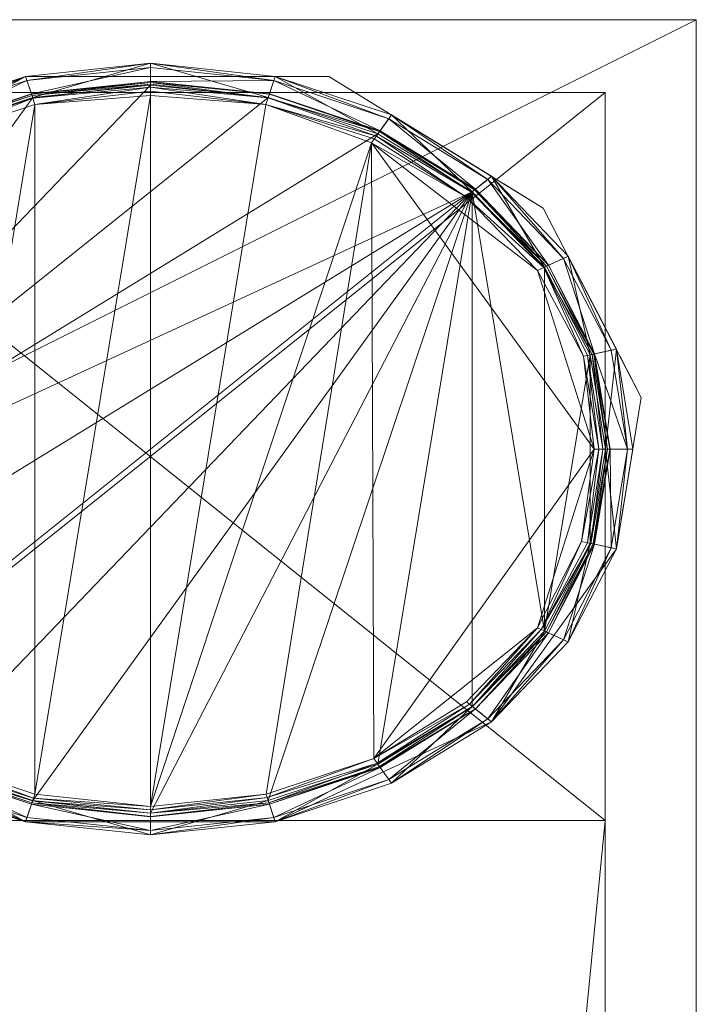
# Model space of a CAD drawing. Units: inches. Extents: x 95 to 237, y -49 to -23.
# Drawn here: x 235 to 236, y -28 to -26 of the extents above; entities that cross this region are included whole.
import ezdxf

# ---------------------------------------------------------------- set-up
doc = ezdxf.new("R2010")
doc.units = ezdxf.units.IN
doc.header["$LTSCALE"] = 0.543273
doc.header["$MEASUREMENT"] = 0
doc.linetypes.add('Dot', pattern=[6.35, 0, -6.35])
doc.layers.add('CET color Black or White', color=7, linetype='Continuous')
doc.layers.add('CET Default', color=7, linetype='Continuous')
doc.layers.add('CET color Grey57', color=7, linetype='Continuous', true_color=0x909090)
doc.layers.add('CET color Grey97', color=7, linetype='Continuous', true_color=0xf6f6f6)

# ---------------------------------------------------------------- blocks, each defined once
blk = doc.blocks.new('*C5')
at = {"layer": 'CET color Black or White', "linetype": 'Continuous', "lineweight": 18}
for points in [[(94.513, 0), (94.513, -23.622), (141.732, -23.622), (141.732, 0), (94.513, 0)], [(140.2813, -0.1227), (139.8136, -0.3387), (139.5436, -0.7129), (139.5436, -1.1449), (139.8136, -1.5191), (140.2813, -1.7351), (140.8214, -1.7351), (141.2891, -1.5191), (141.5591, -1.1449), (141.6131, -0.8171), (141.4009, -0.4074), (140.9372, -0.1227), (140.2813, -0.1227)], [(139.5667, -0.1575), (139.5667, -1.7323), (141.5352, -1.7323), (141.5352, -0.1575), (139.5667, -0.1575)], [(139.5667, -0.1575), (139.5667, -23.4645), (141.5352, -23.4645), (141.5352, -0.1575), (139.5667, -0.1575)]]:
    blk.add_lwpolyline(points, close=True, dxfattribs=at)
at = {"layer": 'CET color Grey57', "linetype": 'Dot', "lineweight": 18}
for points in [[(94.513, 0), (94.513, -23.622), (141.732, -23.622), (141.732, 0), (94.513, 0)], [(94.513, 0), (94.513, -23.622), (141.732, -23.622), (141.732, 0), (94.513, 0)], [(94.513, 0), (94.513, -23.622), (141.732, -23.622), (141.732, 0), (94.513, 0)], [(94.513, 0), (94.513, -23.622), (141.732, -23.622), (141.732, 0), (94.513, 0)], [(94.513, 0), (94.513, -23.622), (141.732, -23.622), (141.732, 0), (94.513, 0)], [(94.513, 0), (94.513, -23.622), (141.732, -23.622), (141.732, 0), (94.513, 0)], [(94.513, 0), (94.513, -23.622), (141.732, -23.622), (141.732, 0), (94.513, 0)], [(140.2813, -0.1227), (139.8136, -0.3387), (139.5436, -0.7129), (139.5436, -1.1449), (139.8136, -1.5191), (140.2813, -1.7351), (140.8214, -1.7351), (141.2891, -1.5191), (141.5591, -1.1449), (141.6131, -0.8171), (141.4009, -0.4074), (140.9372, -0.1227), (140.2813, -0.1227)], [(140.2813, -0.1227), (139.8136, -0.3387), (139.5436, -0.7129), (139.5436, -1.1449), (139.8136, -1.5191), (140.2813, -1.7351), (140.8214, -1.7351), (141.2891, -1.5191), (141.5591, -1.1449), (141.6131, -0.8171), (141.4009, -0.4074), (140.9372, -0.1227), (140.2813, -0.1227)], [(140.2813, -0.1227), (139.8136, -0.3387), (139.5436, -0.7129), (139.5436, -1.1449), (139.8136, -1.5191), (140.2813, -1.7351), (140.8214, -1.7351), (141.2891, -1.5191), (141.5591, -1.1449), (141.6131, -0.8171), (141.4009, -0.4074), (140.9372, -0.1227), (140.2813, -0.1227)], [(140.2813, -0.1227), (139.8136, -0.3387), (139.5436, -0.7129), (139.5436, -1.1449), (139.8136, -1.5191), (140.2813, -1.7351), (140.8214, -1.7351), (141.2891, -1.5191), (141.5591, -1.1449), (141.6131, -0.8171), (141.4009, -0.4074), (140.9372, -0.1227), (140.2813, -0.1227)], [(140.2813, -0.1227), (139.8136, -0.3387), (139.5436, -0.7129), (139.5436, -1.1449), (139.8136, -1.5191), (140.2813, -1.7351), (140.8214, -1.7351), (141.2891, -1.5191), (141.5591, -1.1449), (141.6131, -0.8171), (141.4009, -0.4074), (140.9372, -0.1227), (140.2813, -0.1227)], [(140.2813, -0.1227), (139.8136, -0.3387), (139.5436, -0.7129), (139.5436, -1.1449), (139.8136, -1.5191), (140.2813, -1.7351), (140.8214, -1.7351), (141.2891, -1.5191), (141.5591, -1.1449), (141.6131, -0.8171), (141.4009, -0.4074), (140.9372, -0.1227), (140.2813, -0.1227)], [(140.2813, -0.1227), (139.8136, -0.3387), (139.5436, -0.7129), (139.5436, -1.1449), (139.8136, -1.5191), (140.2813, -1.7351), (140.8214, -1.7351), (141.2891, -1.5191), (141.5591, -1.1449), (141.6131, -0.8171), (141.4009, -0.4074), (140.9372, -0.1227), (140.2813, -0.1227)], [(139.5667, -0.1575), (139.5667, -1.7323), (141.5352, -1.7323), (141.5352, -0.1575), (139.5667, -0.1575)], [(139.5667, -0.1575), (139.5667, -23.4645), (141.5352, -23.4645), (141.5352, -0.1575), (139.5667, -0.1575)], [(139.5667, -0.1575), (139.5667, -1.7323), (141.5352, -1.7323), (141.5352, -0.1575), (139.5667, -0.1575)], [(139.5667, -0.1575), (139.5667, -23.4645), (141.5352, -23.4645), (141.5352, -0.1575), (139.5667, -0.1575)], [(139.5667, -0.1575), (139.5667, -1.7323), (141.5352, -1.7323), (141.5352, -0.1575), (139.5667, -0.1575)], [(139.5667, -0.1575), (139.5667, -23.4645), (141.5352, -23.4645), (141.5352, -0.1575), (139.5667, -0.1575)], [(139.5667, -0.1575), (139.5667, -1.7323), (141.5352, -1.7323), (141.5352, -0.1575), (139.5667, -0.1575)], [(139.5667, -0.1575), (139.5667, -23.4645), (141.5352, -23.4645), (141.5352, -0.1575), (139.5667, -0.1575)], [(139.5667, -0.1575), (139.5667, -1.7323), (141.5352, -1.7323), (141.5352, -0.1575), (139.5667, -0.1575)], [(139.5667, -0.1575), (139.5667, -23.4645), (141.5352, -23.4645), (141.5352, -0.1575), (139.5667, -0.1575)], [(139.5667, -0.1575), (139.5667, -1.7323), (141.5352, -1.7323), (141.5352, -0.1575), (139.5667, -0.1575)], [(139.5667, -0.1575), (139.5667, -23.4645), (141.5352, -23.4645), (141.5352, -0.1575), (139.5667, -0.1575)], [(139.5667, -0.1575), (139.5667, -1.7323), (141.5352, -1.7323), (141.5352, -0.1575), (139.5667, -0.1575)], [(139.5667, -0.1575), (139.5667, -23.4645), (141.5352, -23.4645), (141.5352, -0.1575), (139.5667, -0.1575)]]:
    blk.add_lwpolyline(points, close=True, dxfattribs=at)
blk = doc.blocks.new('*C23')
at = {"layer": 'CET color Grey97', "linetype": 'Continuous', "lineweight": 0}
mesh = blk.add_polyface(dxfattribs=at)
corners = [(94.513, -23.622, 28.1496), (141.732, -23.622, 28.1496), (141.732, 0, 28.1496), (94.513, 0, 28.1496), (94.513, -23.622, 27.1653), (94.513, 0, 27.1653), (141.732, 0, 27.1653), (141.732, -23.622, 27.1653), (0, -23.622, 28.1496), (47.219, -23.622, 28.1496), (47.219, 0, 28.1496), (0, 0, 28.1496), (0, -23.622, 27.1653), (0, 0, 27.1653), (47.219, 0, 27.1653), (47.219, -23.622, 27.1653), (47.269, -23.622, 28.1496), (94.463, -23.622, 28.1496), (94.463, 0, 28.1496), (47.269, 0, 28.1496), (47.269, -23.622, 27.1653), (47.269, 0, 27.1653), (94.463, 0, 27.1653), (94.463, -23.622, 27.1653)]
mesh.append_faces([[corners[k] for k in face] for face in [(0, 2, 3, 0), (4, 6, 7, 4), (8, 10, 11, 8), (12, 14, 15, 12), (16, 18, 19, 16), (20, 22, 23, 20)]], dxfattribs={"vtx0": -1, "vtx3": -1})
mesh.append_faces([[corners[k] for k in face] for face in [(0, 1, 2, 0), (4, 5, 6, 4), (8, 9, 10, 8), (12, 13, 14, 12), (16, 17, 18, 16), (20, 21, 22, 20)]], dxfattribs={"vtx2": -1})
mesh = blk.add_polyface(dxfattribs=at)
corners = [(47.269, -23.622, 27.1653), (47.269, 0, 28.1496), (47.269, 0, 27.1653), (94.463, -23.622, 27.1653), (94.463, -23.622, 28.1496), (94.463, 0, 27.1653), (94.463, 0, 28.1496), (94.513, -23.622, 27.1653), (141.732, -23.622, 28.1496), (94.513, -23.622, 28.1496), (141.732, -23.622, 27.1653), (94.513, 0, 28.1496), (94.513, 0, 27.1653), (141.732, 0, 27.1653), (141.732, 0, 28.1496), (0, 0, 28.1496), (47.219, 0, 28.1496), (47.219, 0, 27.1653), (0, 0, 27.1653), (0, -23.622, 28.1496), (0, -23.622, 27.1653), (47.219, -23.622, 28.1496), (47.219, -23.622, 27.1653), (47.269, -23.622, 28.1496)]
mesh.append_faces([[corners[k] for k in face] for face in [(0, 1, 2, 0), (4, 5, 6, 4), (7, 8, 9, 7), (7, 11, 12, 7), (8, 13, 14, 8), (15, 17, 18, 15), (20, 15, 18, 20), (21, 17, 16, 21)]], dxfattribs={"vtx0": -1, "vtx3": -1})
mesh.append_faces([[corners[k] for k in face] for face in [(10, 13, 8, 10), (2, 1, 5, 2), (12, 11, 13, 12), (19, 20, 21, 19), (19, 15, 20, 19), (22, 17, 21, 22), (23, 0, 4, 23), (23, 1, 0, 23)]], dxfattribs={"vtx1": -1})
mesh.append_faces([[corners[k] for k in face] for face in [(0, 3, 4, 0), (4, 3, 5, 4), (7, 10, 8, 7), (7, 9, 11, 7), (15, 16, 17, 15), (1, 6, 5, 1), (11, 14, 13, 11), (20, 22, 21, 20)]], dxfattribs={"vtx2": -1})
mesh = blk.add_polyface(dxfattribs=at)
corners = [(139.6007, -1.1327, 0.4331), (140.0593, -0.247, 0.4331), (139.8554, -0.3721, 0.4331), (140.2967, -0.1683, 0.4331), (140.5514, -0.1415, 0.4331), (140.8061, -0.1683, 0.4331), (141.0435, -0.247, 0.4331), (141.2474, -0.3721, 0.4331), (139.7051, -0.538, 0.0072), (139.8522, -0.3695, 0.0197), (139.8691, -0.3831, 0.0013), (139.8137, -0.3387, 0.3543), (140.0297, -0.2061, 0.3543), (139.822, -0.3454, 0.198), (140.0357, -0.2143, 0.198), (139.8485, -0.3665, 0.1772), (140.0543, -0.2402, 0.1772), (139.8487, -0.3667, 0.0342), (140.0545, -0.2404, 0.0342), (140.0602, -0.2482, 0.0116), (140.057, -0.2438, 0.0197), (140.0689, -0.2604, 0.0013), (139.8751, -1.4699, 0.0001), (140.2814, -0.1227, 0.3543), (140.2844, -0.1318, 0.198), (140.2941, -0.1607, 0.1772), (140.2942, -0.161, 0.0342), (140.2953, -0.1642, 0.0212), (140.2971, -0.1697, 0.0116), (140.0681, -1.5985, 0.0019), (140.3017, -0.1833, 0.0013), (140.5514, -0.0942, 0.3543), (140.5514, -0.1037, 0.198), (140.5514, -0.1336, 0.1772), (140.5514, -0.136, 0.0243), (140.5514, -0.1394, 0.0168), (140.5514, -0.146, 0.0083), (140.3012, -1.6758, 0.0019), (140.5514, -0.1637, 0.0001)]
mesh.append_faces([[corners[k] for k in face] for face in [(8, 9, 10, 8), (9, 19, 10, 9), (9, 20, 19, 9), (10, 19, 21, 10), (10, 21, 22, 10), (18, 26, 27, 18), (18, 27, 20, 18), (20, 27, 28, 20), (20, 28, 19, 20), (19, 28, 21, 19), (21, 28, 30, 21), (25, 33, 26, 25), (26, 34, 27, 26), (26, 33, 34, 26), (27, 34, 35, 27), (27, 35, 28, 27), (28, 35, 36, 28), (28, 36, 30, 28), (37, 30, 38, 37)]])
mesh.append_faces([[corners[k] for k in face] for face in [(0, 1, 2, 0), (0, 3, 1, 0), (0, 4, 3, 0), (0, 5, 4, 0), (0, 6, 5, 0), (0, 7, 6, 0)]], dxfattribs={"vtx0": -1, "vtx2": -1, "vtx3": -1})
mesh.append_faces([[corners[k] for k in face] for face in [(13, 12, 14, 13), (15, 14, 16, 15), (17, 16, 18, 17), (9, 18, 20, 9), (14, 23, 24, 14), (16, 24, 25, 16), (18, 25, 26, 18), (24, 31, 32, 24), (25, 32, 33, 25)]], dxfattribs={"vtx0": -1, "vtx3": -1})
mesh.append_faces([[corners[k] for k in face] for face in [(11, 12, 13, 11), (11, 2, 12, 11), (13, 14, 15, 13), (15, 16, 17, 15), (17, 18, 9, 17), (12, 1, 23, 12), (12, 23, 14, 12), (14, 24, 16, 14), (16, 25, 18, 16), (23, 3, 31, 23), (23, 31, 24, 23), (24, 32, 25, 24)]], dxfattribs={"vtx1": -1})
mesh.append_faces([[corners[k] for k in face] for face in [(2, 1, 12, 2), (1, 3, 23, 1), (29, 21, 30, 29), (3, 4, 31, 3)]], dxfattribs={"vtx2": -1})
mesh = blk.add_polyface(dxfattribs=at)
corners = [(140.3017, -0.1833, 0.0013), (140.5514, -0.1544, 0.0024), (140.5514, -0.1637, 0.0001), (140.5514, -0.146, 0.0083), (140.5514, -0.1394, 0.0168), (140.806, -0.1688, 0.0128), (140.5514, -0.1037, 0.198), (140.5514, -0.0942, 0.3543), (140.8184, -0.1318, 0.198), (140.5514, -0.136, 0.0243), (140.5514, -0.1336, 0.1772), (140.8086, -0.161, 0.0342), (140.8011, -0.1833, 0.0013), (140.5514, -1.7021, 0.0019), (140.5514, -0.1415, 0.4331), (140.8061, -0.1683, 0.4331), (140.8087, -0.1607, 0.1772), (141.0296, -0.2663, 0.0001), (140.8214, -0.1227, 0.3543), (141.04, -0.2518, 0.0072), (141.0355, -0.2581, 0.0024), (141.0469, -0.2422, 0.0243), (141.0435, -0.247, 0.4331), (141.0483, -0.2404, 0.0342), (141.0484, -0.2402, 0.1772), (141.0671, -0.2143, 0.198), (141.0731, -0.2061, 0.3543), (141.2337, -0.3831, 0.0013), (141.3884, -0.5423, 0.0019), (141.5113, -0.9289, 0.0003), (141.0347, -1.5985, 0.0019), (141.2461, -0.3731, 0.0116), (141.2474, -0.3721, 0.4331), (141.2522, -0.3682, 0.0243), (141.2541, -0.3667, 0.0342), (141.2543, -0.3665, 0.1772), (141.2808, -0.3454, 0.198), (141.2891, -0.3387, 0.3543)]
mesh.append_faces([[corners[k] for k in face] for face in [(0, 1, 2, 0), (0, 3, 1, 0), (3, 4, 5, 3), (9, 10, 11, 9), (9, 5, 4, 9), (9, 11, 5, 9), (2, 1, 12, 2), (2, 12, 13, 2), (1, 3, 12, 1), (3, 5, 12, 3), (13, 12, 17, 13), (10, 16, 11, 10), (12, 5, 19, 12), (12, 20, 17, 12), (12, 19, 20, 12), (5, 11, 21, 5), (5, 21, 19, 5), (11, 23, 21, 11), (17, 20, 27, 17), (17, 27, 28, 17), (17, 29, 30, 17), (20, 19, 27, 20), (19, 31, 27, 19), (19, 21, 31, 19), (21, 33, 31, 21)]])
mesh.append_faces([[corners[k] for k in face] for face in [(10, 8, 16, 10), (7, 15, 18, 7), (18, 22, 26, 18), (26, 32, 37, 26)]], dxfattribs={"vtx0": -1, "vtx3": -1})
mesh.append_faces([[corners[k] for k in face] for face in [(6, 7, 8, 6), (14, 15, 7, 14), (15, 22, 18, 15), (11, 16, 23, 11), (16, 8, 24, 16), (8, 18, 25, 8), (22, 32, 26, 22), (21, 23, 33, 21), (23, 24, 34, 23), (24, 25, 35, 24), (25, 26, 36, 25)]], dxfattribs={"vtx1": -1})
mesh.append_faces([[corners[k] for k in face] for face in [(10, 6, 8, 10), (7, 18, 8, 7), (16, 24, 23, 16), (8, 25, 24, 8), (18, 26, 25, 18), (23, 34, 33, 23), (24, 35, 34, 24), (25, 36, 35, 25), (26, 37, 36, 26)]], dxfattribs={"vtx2": -1})
mesh = blk.add_polyface(dxfattribs=at)
corners = [(0.1968, -23.4645, 0.5512), (0.1968, -21.8897, 0.5512), (2.1653, -21.8897, 0.5512), (2.1653, -23.4645, 0.5512), (2.1653, -23.4645, 27.1653), (0.1968, -23.4645, 27.1653), (0.1968, -21.8897, 27.1653), (2.1653, -21.8897, 27.1653), (46.2597, -23.4645, 0.5512), (48.2282, -23.4645, 0.5512), (48.2282, -23.4645, 27.1653), (46.2597, -23.4645, 27.1653), (46.2597, -21.8897, 0.5512), (48.2282, -21.8897, 0.5512), (46.2597, -21.8897, 27.1653), (48.2282, -21.8897, 27.1653), (93.5037, -21.8897, 0.5512), (93.5037, -23.4645, 0.5512), (93.5037, -21.8897, 27.1653), (95.4722, -21.8897, 0.5512), (93.5037, -23.4645, 27.1653), (95.4722, -23.4645, 0.5512), (95.4722, -23.4645, 27.1653), (95.4722, -21.8897, 27.1653), (139.5667, -21.8897, 0.5512), (139.5667, -23.4645, 0.5512), (139.5667, -21.8897, 27.1653), (141.5352, -21.8897, 0.5512), (139.5667, -23.4645, 27.1653), (141.5352, -23.4645, 0.5512), (141.5352, -23.4645, 27.1653), (141.5352, -21.8897, 27.1653), (0.1968, -1.7322, 0.5512), (0.1968, -0.1574, 0.5512), (2.1653, -0.1574, 0.5512), (2.1653, -1.7322, 0.5512), (0.1968, -1.7322, 27.1653), (0.1968, -0.1574, 27.1653), (2.1653, -1.7322, 27.1653), (2.1653, -0.1574, 27.1653), (46.2597, -1.7322, 0.5512), (46.2597, -1.7322, 27.1653), (46.2597, -0.1574, 27.1653), (46.2597, -0.1574, 0.5512), (48.2282, -0.1574, 0.5512), (48.2282, -1.7322, 0.5512), (48.2282, -1.7322, 27.1653), (48.2282, -0.1574, 27.1653), (93.5037, -0.1574, 0.5512), (93.5037, -0.1574, 27.1653), (95.4722, -0.1574, 0.5512), (93.5037, -1.7322, 0.5512), (93.5037, -1.7322, 27.1653), (95.4722, -1.7322, 0.5512), (95.4722, -1.7322, 27.1653), (95.4722, -0.1574, 27.1653), (139.5667, -1.7322, 0.5512), (139.5667, -0.1574, 27.1653), (139.5667, -0.1574, 0.5512), (139.5667, -1.7322, 27.1653), (141.5352, -1.7322, 0.5512), (141.5352, -1.7322, 27.1653), (141.5352, -0.1574, 0.5512), (141.5352, -0.1574, 27.1653), (0.1968, -21.8897, 25.1968), (2.1653, -21.8897, 25.1968), (0.1968, -1.7322, 25.1968), (2.1653, -1.7322, 25.1968), (46.2597, -21.8897, 25.1968), (46.2597, -1.7322, 25.1968), (48.2282, -21.8897, 25.1968), (48.2282, -1.7322, 25.1968), (93.5037, -21.8897, 25.1968), (93.5037, -1.7322, 25.1968), (95.4722, -1.7322, 25.1968), (95.4722, -21.8897, 25.1968), (139.5667, -21.8897, 25.1968), (141.5352, -21.8897, 25.1968), (139.5667, -1.7322, 25.1968), (141.5352, -1.7322, 25.1968)]
mesh.append_faces([[corners[k] for k in face] for face in [(6, 7, 36, 6), (14, 15, 41, 14), (18, 23, 52, 18), (26, 31, 59, 26), (36, 38, 37, 36), (41, 46, 42, 41)]], dxfattribs={"vtx0": -1, "vtx1": -1, "vtx3": -1})
mesh.append_faces([[corners[k] for k in face] for face in [(6, 4, 7, 6), (14, 10, 15, 14), (18, 22, 23, 18), (26, 30, 31, 26)]], dxfattribs={"vtx0": -1, "vtx2": -1, "vtx3": -1})
mesh.append_faces([[corners[k] for k in face] for face in [(0, 2, 3, 0), (0, 4, 5, 0), (0, 6, 1, 0), (2, 6, 7, 2), (8, 10, 11, 8), (8, 13, 9, 8), (8, 14, 12, 8), (13, 14, 15, 13), (17, 19, 21, 17), (17, 22, 20, 17), (19, 18, 23, 19), (25, 27, 29, 25), (25, 30, 28, 25), (27, 26, 31, 27), (32, 34, 35, 32), (32, 37, 33, 32), (32, 38, 36, 32), (34, 37, 39, 34), (40, 42, 43, 40), (40, 44, 45, 40), (40, 46, 41, 40), (44, 42, 47, 44), (51, 49, 48, 51), (51, 54, 52, 51), (51, 50, 53, 51), (50, 49, 55, 50), (56, 57, 58, 56), (56, 61, 59, 56), (56, 62, 60, 56), (62, 61, 60, 62), (62, 57, 63, 62), (64, 36, 66, 64), (64, 67, 65, 64), (7, 67, 38, 7), (68, 41, 69, 68), (68, 15, 14, 68), (68, 71, 70, 68), (15, 71, 46, 15), (72, 74, 75, 72), (72, 52, 73, 72), (23, 74, 54, 23), (76, 31, 26, 76), (76, 59, 78, 76), (76, 79, 77, 76), (31, 79, 61, 31), (36, 67, 66, 36), (37, 38, 39, 37), (41, 71, 69, 41), (42, 46, 47, 42), (49, 54, 55, 49), (52, 74, 73, 52), (59, 79, 78, 59), (57, 61, 63, 57)]], dxfattribs={"vtx0": -1, "vtx3": -1})
mesh.append_faces([[corners[k] for k in face] for face in [(1, 6, 2, 1), (3, 2, 4, 3), (12, 14, 13, 12), (9, 13, 10, 9), (16, 17, 18, 16), (16, 19, 17, 16), (16, 18, 19, 16), (21, 19, 22, 21), (24, 25, 26, 24), (24, 27, 25, 24), (24, 26, 27, 24), (29, 27, 30, 29), (33, 37, 34, 33), (35, 34, 38, 35), (43, 42, 44, 43), (45, 44, 46, 45), (48, 49, 50, 48), (48, 50, 51, 48), (53, 50, 54, 53), (58, 62, 56, 58), (58, 57, 62, 58), (5, 4, 6, 5), (6, 36, 64, 6), (6, 64, 7, 6), (11, 10, 14, 11), (18, 52, 72, 18), (18, 72, 23, 18), (26, 59, 76, 26)]], dxfattribs={"vtx1": -1})
mesh.append_faces([[corners[k] for k in face] for face in [(7, 38, 36, 7), (15, 46, 41, 15), (23, 54, 52, 23), (31, 61, 59, 31), (49, 52, 54, 49), (57, 59, 61, 57)]], dxfattribs={"vtx1": -1, "vtx2": -1})
mesh.append_faces([[corners[k] for k in face] for face in [(0, 1, 2, 0), (0, 3, 4, 0), (0, 5, 6, 0), (2, 7, 4, 2), (8, 9, 10, 8), (8, 12, 13, 8), (8, 11, 14, 8), (13, 15, 10, 13), (17, 20, 18, 17), (17, 21, 22, 17), (19, 23, 22, 19), (25, 28, 26, 25), (25, 29, 30, 25), (27, 31, 30, 27), (32, 33, 34, 32), (32, 36, 37, 32), (32, 35, 38, 32), (34, 39, 38, 34), (40, 41, 42, 40), (40, 43, 44, 40), (40, 45, 46, 40), (44, 47, 46, 44), (51, 52, 49, 51), (51, 53, 54, 51), (50, 55, 54, 50), (56, 59, 57, 56), (56, 60, 61, 56), (62, 63, 61, 62), (64, 65, 7, 64), (64, 66, 67, 64), (7, 65, 67, 7), (68, 14, 41, 68), (68, 70, 15, 68), (68, 69, 71, 68), (15, 70, 71, 15), (18, 20, 22, 18), (72, 73, 74, 72), (72, 75, 23, 72), (23, 75, 74, 23), (26, 28, 30, 26), (76, 77, 31, 76), (76, 78, 79, 76), (31, 77, 79, 31), (36, 38, 67, 36), (41, 46, 71, 41), (52, 54, 74, 52), (59, 61, 79, 59)]], dxfattribs={"vtx2": -1})
mesh = blk.add_polyface(dxfattribs=at)
corners = [(46.2598, -1.7322, 0.4331), (48.2283, -0.1574, 0.4331), (48.2283, -1.7322, 0.4331), (48.2283, -1.7322, 0.5512), (46.2598, -0.1574, 0.5512), (46.2598, -0.1574, 0.4331), (46.2598, -1.7322, 0.5512), (48.2283, -0.1574, 0.5512), (93.5037, -0.1574, 0.5512), (95.4722, -0.1574, 0.4331), (93.5037, -0.1574, 0.4331), (95.4722, -0.1574, 0.5512), (93.5037, -1.7322, 0.4331), (95.4722, -1.7322, 0.5512), (93.5037, -1.7322, 0.5512), (95.4722, -1.7322, 0.4331), (139.5666, -0.1574, 0.5512), (139.5666, -1.7322, 0.5512), (141.5351, -1.7322, 0.5512), (141.5351, -0.1574, 0.5512), (139.5666, -1.7322, 0.4331), (139.5666, -0.1574, 0.4331), (141.5351, -0.1574, 0.4331), (141.5351, -1.7322, 0.4331), (0.1968, -21.8897, 0.4331), (0.1968, -23.4645, 0.4331), (0.1968, -21.8897, 0.5512), (0.1968, -23.4645, 0.5512), (2.1653, -23.4645, 0.5512), (2.1653, -21.8897, 0.4331), (2.1653, -23.4645, 0.4331), (2.1653, -21.8897, 0.5512), (46.2598, -23.4645, 0.4331), (46.2598, -21.8897, 0.4331), (48.2283, -21.8897, 0.4331), (48.2283, -23.4645, 0.4331), (48.2283, -23.4645, 0.5512), (46.2598, -23.4645, 0.5512), (46.2598, -21.8897, 0.5512), (48.2283, -21.8897, 0.5512), (93.5037, -21.8897, 0.4331), (93.5037, -21.8897, 0.5512), (95.4722, -21.8897, 0.4331), (93.5037, -23.4645, 0.5512), (93.5037, -23.4645, 0.4331), (95.4722, -23.4645, 0.5512), (95.4722, -23.4645, 0.4331), (95.4722, -21.8897, 0.5512), (139.5666, -21.8897, 0.5512), (141.5351, -21.8897, 0.5512), (141.5351, -21.8897, 0.4331), (139.5666, -21.8897, 0.4331), (139.5666, -23.4645, 0.4331), (141.5351, -23.4645, 0.5512), (139.5666, -23.4645, 0.5512), (141.5351, -23.4645, 0.4331), (0.1968, -0.1574, 0.5512), (2.1653, -0.1574, 0.5512), (2.1653, -0.1574, 0.4331), (0.1968, -0.1574, 0.4331), (0.1968, -1.7322, 0.4331), (2.1653, -1.7322, 0.5512), (0.1968, -1.7322, 0.5512), (2.1653, -1.7322, 0.4331)]
mesh.append_faces([[corners[k] for k in face] for face in [(0, 1, 2, 0), (0, 4, 5, 0), (4, 3, 7, 4), (3, 1, 7, 3), (8, 9, 10, 8), (12, 13, 14, 12), (12, 8, 10, 12), (12, 9, 15, 12), (8, 13, 11, 8), (13, 9, 11, 13), (16, 18, 19, 16), (20, 22, 23, 20), (20, 16, 21, 20), (16, 22, 21, 16), (18, 22, 19, 18), (25, 29, 30, 25), (26, 29, 24, 26), (26, 28, 31, 26), (28, 29, 31, 28), (32, 34, 35, 32), (32, 36, 37, 32), (32, 38, 33, 32), (38, 36, 39, 38), (36, 34, 39, 36), (44, 42, 46, 44), (44, 41, 40, 44), (41, 45, 47, 41), (45, 42, 47, 45), (48, 50, 51, 48), (52, 53, 54, 52), (52, 48, 51, 52), (52, 50, 55, 52), (48, 53, 49, 48), (53, 50, 49, 53), (56, 58, 59, 56), (60, 61, 62, 60), (60, 56, 59, 60), (60, 58, 63, 60), (56, 61, 57, 56), (61, 58, 57, 61)]], dxfattribs={"vtx0": -1, "vtx3": -1})
mesh.append_faces([[corners[k] for k in face] for face in [(2, 1, 3, 2), (14, 13, 8, 14), (10, 9, 12, 10), (17, 20, 18, 17), (24, 25, 26, 24), (27, 25, 28, 27), (27, 28, 26, 27), (37, 38, 32, 37), (37, 36, 38, 37), (33, 38, 34, 33), (35, 34, 36, 35), (40, 41, 42, 40), (43, 44, 45, 43), (43, 45, 41, 43), (46, 42, 45, 46), (54, 53, 48, 54), (51, 50, 52, 51), (62, 61, 56, 62), (59, 58, 60, 59), (5, 4, 1, 5), (6, 0, 3, 6), (6, 3, 4, 6)]], dxfattribs={"vtx1": -1})
mesh.append_faces([[corners[k] for k in face] for face in [(0, 2, 3, 0), (0, 6, 4, 0), (4, 7, 1, 4), (8, 11, 9, 8), (12, 15, 13, 12), (12, 14, 8, 12), (13, 15, 9, 13), (16, 17, 18, 16), (20, 21, 22, 20), (20, 23, 18, 20), (20, 17, 16, 20), (16, 19, 22, 16), (18, 23, 22, 18), (25, 24, 29, 25), (25, 30, 28, 25), (25, 27, 26, 25), (26, 31, 29, 26), (28, 30, 29, 28), (32, 33, 34, 32), (32, 35, 36, 32), (38, 39, 34, 38), (44, 40, 42, 44), (44, 46, 45, 44), (44, 43, 41, 44), (41, 47, 42, 41), (48, 49, 50, 48), (52, 55, 53, 52), (52, 54, 48, 52), (53, 55, 50, 53), (56, 57, 58, 56), (60, 63, 61, 60), (60, 62, 56, 60), (61, 63, 58, 61), (0, 5, 1, 0)]], dxfattribs={"vtx2": -1})
mesh = blk.add_polyface(dxfattribs=at)
corners = [(140.2967, -1.6895, 0.4331), (140.5514, -1.7163, 0.4331), (141.2474, -0.3721, 0.4331), (140.2985, -1.6841, 0.0072), (140.5514, -1.7021, 0.0019), (140.5514, -1.7096, 0.0062), (140.3012, -1.6758, 0.0019), (140.5514, -0.1637, 0.0001), (140.8016, -1.6758, 0.0019), (140.804, -1.683, 0.0062), (140.5514, -1.7541, 0.198), (140.8184, -1.726, 0.198), (140.5514, -1.7635, 0.3543), (140.5514, -1.7242, 0.1772), (140.8087, -1.6971, 0.1772), (140.8061, -1.6895, 0.4331), (140.8214, -1.7351, 0.3543), (140.5514, -1.7167, 0.0141), (140.8077, -1.6942, 0.0228), (140.5514, -1.7239, 0.0342), (140.8086, -1.6968, 0.0342), (141.0296, -0.2663, 0.0001), (141.0347, -1.5985, 0.0019), (141.042, -1.6087, 0.0104), (141.0435, -1.6108, 0.4331), (141.0469, -1.6155, 0.0243), (141.0483, -1.6174, 0.0342), (141.0484, -1.6176, 0.1772), (141.0671, -1.6435, 0.198), (141.0731, -1.6517, 0.3543), (141.2348, -1.4756, 0.0019), (141.2414, -1.4809, 0.0062), (141.2478, -1.486, 0.0141), (141.2474, -1.4857, 0.4331), (141.2541, -1.491, 0.0342), (141.2543, -1.4912, 0.1772), (141.2808, -1.5124, 0.198), (141.2891, -1.5191, 0.3543)]
mesh.append_faces([[corners[k] for k in face] for face in [(3, 4, 5, 3), (6, 7, 4, 6), (5, 8, 9, 5), (17, 5, 9, 17), (17, 9, 18, 17), (17, 18, 19, 17), (5, 4, 8, 5), (19, 18, 20, 19), (8, 22, 9, 8), (9, 23, 18, 9), (9, 22, 23, 9), (18, 23, 25, 18), (18, 25, 20, 18), (20, 25, 26, 20), (22, 30, 31, 22), (22, 31, 23, 22), (23, 31, 32, 23), (23, 32, 25, 23), (25, 32, 34, 25), (25, 34, 26, 25)]])
mesh.append_faces([[corners[k] for k in face] for face in [(10, 14, 11, 10), (12, 15, 1, 12), (12, 11, 16, 12), (13, 20, 14, 13), (8, 21, 22, 8), (14, 26, 27, 14), (11, 27, 28, 11), (16, 28, 29, 16), (27, 34, 35, 27), (28, 35, 36, 28)]], dxfattribs={"vtx0": -1, "vtx3": -1})
mesh.append_faces([[corners[k] for k in face] for face in [(10, 11, 12, 10), (19, 20, 13, 19), (4, 21, 8, 4), (15, 16, 24, 15), (20, 26, 14, 20), (14, 27, 11, 14), (11, 28, 16, 11), (24, 29, 33, 24), (26, 34, 27, 26), (27, 35, 28, 27), (28, 36, 29, 28)]], dxfattribs={"vtx1": -1})
mesh.append_faces([[corners[k] for k in face] for face in [(0, 1, 2, 0), (1, 15, 2, 1), (15, 24, 2, 15), (24, 33, 2, 24)]], dxfattribs={"vtx1": -1, "vtx2": -1})
mesh.append_faces([[corners[k] for k in face] for face in [(10, 13, 14, 10), (12, 16, 15, 12), (16, 29, 24, 16), (29, 37, 33, 29)]], dxfattribs={"vtx2": -1})
mesh = blk.add_polyface(dxfattribs=at)
corners = [(139.6007, -1.1327, 0.4331), (139.699, -1.3226, 0.4331), (141.2474, -0.3721, 0.4331), (139.8554, -1.4857, 0.4331), (139.8137, -1.5191, 0.3543), (140.0297, -1.6517, 0.3543), (139.822, -1.5124, 0.198), (139.8485, -1.4912, 0.1772), (140.0357, -1.6435, 0.198), (139.8487, -1.491, 0.0342), (140.0543, -1.6176, 0.1772), (139.855, -1.486, 0.0141), (140.0559, -1.6155, 0.0243), (140.0545, -1.6174, 0.0342), (139.8668, -1.4766, 0.0024), (140.0608, -1.6087, 0.0104), (140.0593, -1.6108, 0.4331), (139.8751, -1.4699, 0.0001), (140.0681, -1.5985, 0.0019), (140.0689, -0.2604, 0.0013), (140.2814, -1.7351, 0.3543), (140.2844, -1.726, 0.198), (140.2941, -1.6971, 0.1772), (140.2942, -1.6968, 0.0342), (140.2965, -1.6899, 0.0141), (140.2951, -1.6942, 0.0228), (140.2967, -1.6895, 0.4331), (140.2985, -1.6841, 0.0072), (140.3012, -1.6758, 0.0019), (140.3017, -0.1833, 0.0013), (140.5514, -1.7541, 0.198), (140.5514, -1.7635, 0.3543), (140.5514, -1.7242, 0.1772), (140.5514, -1.7239, 0.0342), (140.5514, -1.7167, 0.0141), (140.5514, -1.7096, 0.0062), (140.5514, -1.7163, 0.4331), (140.5514, -1.7021, 0.0019)]
mesh.append_faces([[corners[k] for k in face] for face in [(6, 7, 8, 6), (7, 10, 8, 7), (9, 11, 12, 9), (9, 12, 13, 9), (11, 14, 15, 11), (11, 15, 12, 11), (14, 17, 18, 14), (14, 18, 15, 14), (17, 19, 18, 17), (13, 12, 23, 13), (12, 15, 24, 12), (12, 25, 23, 12), (12, 24, 25, 12), (15, 18, 27, 15), (15, 27, 24, 15), (18, 28, 27, 18), (23, 25, 33, 23), (25, 24, 34, 25), (25, 34, 33, 25), (24, 27, 35, 24), (24, 35, 34, 24), (27, 28, 37, 27)]])
mesh.append_faces([[corners[k] for k in face] for face in [(3, 5, 16, 3), (16, 20, 26, 16), (18, 29, 28, 18), (20, 30, 31, 20), (22, 33, 32, 22), (26, 31, 36, 26)]], dxfattribs={"vtx0": -1, "vtx3": -1})
mesh.append_faces([[corners[k] for k in face] for face in [(4, 5, 3, 4), (4, 6, 5, 4), (7, 9, 10, 7), (5, 8, 20, 5), (5, 20, 16, 5), (8, 10, 21, 8), (10, 13, 22, 10), (20, 31, 26, 20), (21, 22, 30, 21)]], dxfattribs={"vtx1": -1})
mesh.append_faces([[corners[k] for k in face] for face in [(0, 1, 2, 0), (1, 3, 2, 1), (3, 16, 2, 3), (16, 26, 2, 16)]], dxfattribs={"vtx1": -1, "vtx2": -1})
mesh.append_faces([[corners[k] for k in face] for face in [(6, 8, 5, 6), (9, 13, 10, 9), (8, 21, 20, 8), (10, 22, 21, 10), (13, 23, 22, 13), (20, 21, 30, 20), (22, 32, 30, 22), (22, 23, 33, 22)]], dxfattribs={"vtx2": -1})
mesh = blk.add_polyface(dxfattribs=at)
corners = [(141.0296, -0.2663, 0.0001), (141.3884, -0.5423, 0.0019), (141.5113, -0.9289, 0.0003), (141.2337, -0.3831, 0.0013), (141.2461, -0.3731, 0.0116), (141.4023, -0.5359, 0.0115), (141.2522, -0.3682, 0.0243), (141.4077, -0.5334, 0.0197), (141.2474, -0.3721, 0.4331), (141.4038, -1.3226, 0.4331), (141.4038, -0.5352, 0.4331), (141.2891, -0.3387, 0.3543), (141.2541, -0.3667, 0.0342), (141.412, -0.5314, 0.0342), (141.2543, -0.3665, 0.1772), (141.2808, -0.3454, 0.198), (141.4123, -0.5313, 0.1772), (141.4447, -0.5163, 0.198), (141.4549, -0.5116, 0.3543), (141.4881, -0.7281, 0.003), (141.4967, -0.7262, 0.0081), (141.5065, -0.7242, 0.0197), (141.5021, -0.7251, 0.4331), (141.5103, -0.7233, 0.0292), (141.5116, -0.7231, 0.1772), (141.5477, -0.7153, 0.198), (141.5592, -0.7129, 0.3543), (141.5212, -0.9289, 0.003), (141.5301, -0.9289, 0.0081), (141.5021, -1.1327, 0.4331), (141.5357, -0.9289, 0.4331), (141.5402, -0.9289, 0.0197), (141.5451, -0.9289, 0.0342), (141.5455, -0.9289, 0.1772), (141.5829, -0.9289, 0.198), (141.5592, -1.1449, 0.3543), (141.5947, -0.9289, 0.3543), (141.5477, -1.1425, 0.198)]
mesh.append_faces([[corners[k] for k in face] for face in [(0, 1, 2, 0), (3, 4, 5, 3), (3, 5, 1, 3), (4, 6, 7, 4), (4, 7, 5, 4), (6, 12, 13, 6), (6, 13, 7, 6), (1, 5, 19, 1), (1, 19, 2, 1), (5, 20, 19, 5), (5, 7, 21, 5), (5, 21, 20, 5), (7, 13, 23, 7), (7, 23, 21, 7), (13, 16, 23, 13), (16, 24, 23, 16), (19, 27, 2, 19), (20, 21, 28, 20), (21, 23, 31, 21), (21, 31, 28, 21), (23, 24, 32, 23), (23, 32, 31, 23), (24, 33, 32, 24)]])
mesh.append_faces([[corners[k] for k in face] for face in [(8, 9, 10, 8)]], dxfattribs={"vtx0": -1, "vtx1": -1, "vtx3": -1})
mesh.append_faces([[corners[k] for k in face] for face in [(9, 22, 10, 9)]], dxfattribs={"vtx0": -1, "vtx2": -1, "vtx3": -1})
mesh.append_faces([[corners[k] for k in face] for face in [(11, 10, 18, 11), (18, 22, 26, 18), (22, 29, 30, 22), (24, 34, 33, 24), (30, 35, 36, 30)]], dxfattribs={"vtx0": -1, "vtx3": -1})
mesh.append_faces([[corners[k] for k in face] for face in [(8, 10, 11, 8), (12, 14, 13, 12), (14, 15, 16, 14), (15, 11, 17, 15), (10, 22, 18, 10), (16, 17, 24, 16), (17, 18, 25, 17), (19, 20, 27, 19), (22, 30, 26, 22), (25, 26, 34, 25)]], dxfattribs={"vtx1": -1})
mesh.append_faces([[corners[k] for k in face] for face in [(14, 16, 13, 14), (15, 17, 16, 15), (11, 18, 17, 11), (17, 25, 24, 17), (18, 26, 25, 18), (20, 28, 27, 20), (24, 25, 34, 24), (30, 36, 26, 30), (33, 34, 37, 33), (26, 36, 34, 26)]], dxfattribs={"vtx2": -1})
mesh = blk.add_polyface(dxfattribs=at)
corners = [(141.0347, -1.5985, 0.0019), (141.3884, -1.3155, 0.0019), (141.2348, -1.4756, 0.0019), (141.5113, -0.9289, 0.0003), (141.0731, -1.6517, 0.3543), (141.2808, -1.5124, 0.198), (141.2891, -1.5191, 0.3543), (141.2414, -1.4809, 0.0062), (141.3965, -1.3192, 0.0062), (141.2478, -1.486, 0.0141), (141.2474, -1.4857, 0.4331), (141.4038, -1.3226, 0.4331), (141.2474, -0.3721, 0.4331), (141.4077, -1.3244, 0.0197), (141.2541, -1.491, 0.0342), (141.412, -1.3264, 0.0342), (141.2543, -1.4912, 0.1772), (141.4123, -1.3265, 0.1772), (141.4447, -1.3415, 0.198), (141.4549, -1.3462, 0.3543), (141.4834, -1.1287, 0.0013), (141.4967, -1.1315, 0.0081), (141.5037, -1.133, 0.0154), (141.5021, -1.1327, 0.4331), (141.5021, -0.7251, 0.4331), (141.5087, -1.1341, 0.0243), (141.5113, -1.1347, 0.0342), (141.5116, -1.1347, 0.1772), (141.5477, -1.1425, 0.198), (141.5592, -1.1449, 0.3543), (141.5212, -0.9289, 0.003), (141.5301, -0.9289, 0.0081), (141.5357, -0.9289, 0.4331), (141.5402, -0.9289, 0.0197), (141.5451, -0.9289, 0.0342), (141.5455, -0.9289, 0.1772), (141.5829, -0.9289, 0.198), (141.5947, -0.9289, 0.3543)]
mesh.append_faces([[corners[k] for k in face] for face in [(0, 1, 2, 0), (7, 8, 9, 7), (9, 13, 14, 9), (9, 8, 13, 9), (14, 13, 15, 14), (1, 20, 8, 1), (8, 20, 21, 8), (8, 21, 22, 8), (8, 22, 13, 8), (13, 22, 25, 13), (13, 25, 15, 13), (15, 25, 26, 15), (20, 3, 30, 20), (20, 30, 21, 20), (21, 30, 31, 21), (21, 31, 22, 21), (22, 31, 33, 22), (22, 33, 25, 22), (25, 33, 34, 25), (25, 34, 26, 25)]])
mesh.append_faces([[corners[k] for k in face] for face in [(4, 5, 6, 4), (7, 1, 8, 7), (16, 15, 17, 16), (5, 17, 18, 5), (6, 18, 19, 6), (1, 3, 20, 1), (17, 26, 27, 17), (18, 27, 28, 18), (19, 28, 29, 19), (27, 34, 35, 27), (29, 36, 37, 29)]], dxfattribs={"vtx0": -1, "vtx3": -1})
mesh.append_faces([[corners[k] for k in face] for face in [(0, 3, 1, 0), (2, 1, 7, 2), (10, 6, 11, 10), (14, 15, 16, 14), (16, 17, 5, 16), (5, 18, 6, 5), (11, 19, 23, 11), (15, 26, 17, 15), (17, 27, 18, 17), (18, 28, 19, 18), (23, 29, 32, 23), (26, 34, 27, 26), (27, 35, 28, 27), (28, 36, 29, 28)]], dxfattribs={"vtx1": -1})
mesh.append_faces([[corners[k] for k in face] for face in [(10, 11, 12, 10), (11, 23, 24, 11)]], dxfattribs={"vtx1": -1, "vtx2": -1})
mesh.append_faces([[corners[k] for k in face] for face in [(6, 19, 11, 6), (19, 29, 23, 19)]], dxfattribs={"vtx2": -1})
blk = doc.blocks.new('*C29')
at = {"layer": 'CET Default', "linetype": 'Continuous', "lineweight": 0}
blk.add_blockref('*C23', (94.6228, -25.5315), dxfattribs=at)

msp = doc.modelspace()

# ---------------------------------------------------------------- block references
at = {"layer": 'CET Default', "linetype": 'Continuous', "lineweight": 0}
for name, p in [('*C5', (94.6228, -25.5315)), ('*C29', (0, 0))]:
    msp.add_blockref(name, p, dxfattribs=at)

doc.saveas('drawing.dxf')
